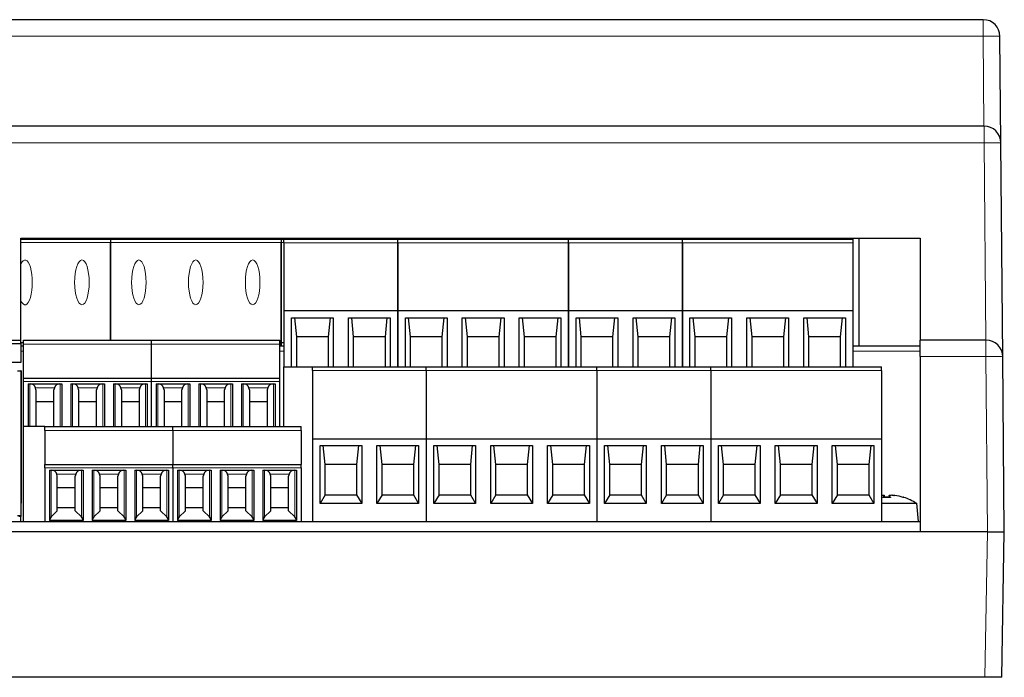
# Model space of a CAD drawing. Units: millimetres. Extents: x 0 to 307, y 0 to 176.
# Drawn here: x 71 to 159, y 118 to 176 of the extents above; entities that cross this region are included whole.
import ezdxf

# ---------------------------------------------------------------- set-up
doc = ezdxf.new("R2010")
doc.units = ezdxf.units.MM
doc.layers.add('Visible (ISO)', color=7, linetype='Continuous', lineweight=25)
doc.layers.add('Visible Narrow (ISO)', color=7, linetype='Continuous', lineweight=15)

msp = doc.modelspace()

# ---------------------------------------------------------------- linework, layer by layer
at = {"layer": 'Visible (ISO)'}
for p, q in [((157.114, 176.2), (1.886, 176.2)), ((158.697, 165.213), (158.614, 174.713)), ((157.197, 166.7), (1.803, 166.7)), ((158.864, 146.113), (158.697, 165.213)), ((71.2, 147.6), (71.2, 156.7)), ((71.2, 156.7), (151.5, 156.7)), ((71.2, 156.6), (79.208, 156.6)), ((79.208, 156.6), (94.448, 156.6)), ((79.208, 156.6), (79.208, 156.324)), ((79.208, 156.6), (79.208, 156.324)), ((94.448, 156.6), (94.448, 156.324)), ((94.448, 156.6), (94.701, 156.6)), ((94.448, 156.6), (94.448, 156.324)), ((94.701, 156.291), (94.701, 156.6)), ((94.701, 156.6), (104.861, 156.6)), ((104.861, 156.291), (104.861, 156.6)), ((104.861, 156.6), (120.101, 156.6)), ((104.861, 156.291), (104.861, 156.6)), ((120.101, 156.291), (120.101, 156.6)), ((120.101, 156.6), (130.261, 156.6)), ((120.101, 156.291), (120.101, 156.6)), ((130.261, 156.291), (130.261, 156.6)), ((130.261, 156.6), (145.501, 156.6)), ((130.261, 156.291), (130.261, 156.6)), ((145.501, 156.291), (145.501, 156.6)), ((146, 156.7), (146, 147.1)), ((151.5, 156.7), (151.5, 147.6)), ((79.208, 156.324), (79.208, 147.6)), ((79.208, 147.6), (79.208, 156.324)), ((94.448, 156.324), (94.448, 147.367)), ((94.448, 147.367), (94.448, 156.324)), ((94.701, 156.291), (94.701, 150.2)), ((104.861, 150.2), (104.861, 156.291)), ((104.861, 156.291), (104.861, 150.2)), ((120.101, 156.291), (120.101, 150.2)), ((120.101, 150.2), (120.101, 156.291)), ((130.261, 150.2), (130.261, 156.291)), ((130.261, 156.291), (130.261, 150.2)), ((145.501, 150.2), (145.501, 156.291)), ((94.701, 150.2), (94.701, 145.2)), ((104.861, 150.2), (94.701, 150.2)), ((95.379, 145.2), (95.379, 149.6)), ((95.379, 149.6), (99.103, 149.6)), ((95.841, 147.9), (95.668, 149.6)), ((98.814, 149.6), (98.641, 147.9)), ((99.103, 149.6), (99.103, 145.2)), ((100.459, 149.6), (104.183, 149.6)), ((100.459, 145.2), (100.459, 149.6)), ((100.921, 147.9), (100.748, 149.6)), ((103.894, 149.6), (103.721, 147.9)), ((104.183, 149.6), (104.183, 145.2)), ((104.861, 145.2), (104.861, 150.2)), ((120.101, 150.2), (104.861, 150.2)), ((104.861, 150.2), (104.861, 145.2)), ((105.539, 145.2), (105.539, 149.6)), ((105.539, 149.6), (109.263, 149.6)), ((106.001, 147.9), (105.828, 149.6)), ((108.974, 149.6), (108.801, 147.9)), ((109.263, 149.6), (109.263, 145.2)), ((110.619, 145.2), (110.619, 149.6)), ((110.619, 149.6), (114.343, 149.6)), ((111.081, 147.9), (110.908, 149.6)), ((114.054, 149.6), (113.881, 147.9)), ((114.343, 149.6), (114.343, 145.2)), ((115.699, 149.6), (119.423, 149.6)), ((115.699, 145.2), (115.699, 149.6)), ((116.161, 147.9), (115.988, 149.6)), ((119.134, 149.6), (118.961, 147.9)), ((119.423, 149.6), (119.423, 145.2)), ((120.101, 150.2), (120.101, 145.2)), ((130.261, 150.2), (120.101, 150.2)), ((120.101, 145.2), (120.101, 150.2)), ((120.779, 145.2), (120.779, 149.6)), ((120.779, 149.6), (124.503, 149.6)), ((121.241, 147.9), (121.068, 149.6)), ((124.214, 149.6), (124.041, 147.9)), ((124.503, 149.6), (124.503, 145.2)), ((125.859, 149.6), (129.583, 149.6)), ((125.859, 145.2), (125.859, 149.6)), ((126.321, 147.9), (126.148, 149.6)), ((129.294, 149.6), (129.121, 147.9)), ((129.583, 149.6), (129.583, 145.2)), ((130.261, 145.2), (130.261, 150.2)), ((145.501, 150.2), (130.261, 150.2)), ((130.261, 150.2), (130.261, 145.2)), ((130.939, 145.2), (130.939, 149.6)), ((130.939, 149.6), (134.663, 149.6)), ((131.401, 147.9), (131.228, 149.6)), ((134.374, 149.6), (134.201, 147.9)), ((134.663, 149.6), (134.663, 145.2)), ((136.019, 145.2), (136.019, 149.6)), ((136.019, 149.6), (139.743, 149.6)), ((136.481, 147.9), (136.308, 149.6)), ((139.454, 149.6), (139.281, 147.9)), ((139.743, 149.6), (139.743, 145.2)), ((141.099, 149.6), (144.823, 149.6)), ((141.099, 145.2), (141.099, 149.6)), ((141.561, 147.9), (141.388, 149.6)), ((144.534, 149.6), (144.361, 147.9)), ((144.823, 149.6), (144.823, 145.2)), ((145.501, 145.2), (145.501, 150.2)), ((95.841, 145.2), (95.841, 147.9)), ((98.641, 147.9), (95.841, 147.9)), ((98.641, 147.9), (98.641, 145.2)), ((103.721, 147.9), (100.921, 147.9)), ((100.921, 145.2), (100.921, 147.9)), ((103.721, 147.9), (103.721, 145.2)), ((108.801, 147.9), (106.001, 147.9)), ((106.001, 145.2), (106.001, 147.9)), ((108.801, 147.9), (108.801, 145.2)), ((113.881, 147.9), (111.081, 147.9)), ((111.081, 145.2), (111.081, 147.9)), ((113.881, 147.9), (113.881, 145.2)), ((118.961, 147.9), (116.161, 147.9)), ((116.161, 145.2), (116.161, 147.9)), ((118.961, 147.9), (118.961, 145.2)), ((121.241, 145.2), (121.241, 147.9)), ((124.041, 147.9), (121.241, 147.9)), ((124.041, 147.9), (124.041, 145.2)), ((129.121, 147.9), (126.321, 147.9)), ((126.321, 145.2), (126.321, 147.9)), ((129.121, 147.9), (129.121, 145.2)), ((134.201, 147.9), (131.401, 147.9)), ((131.401, 145.2), (131.401, 147.9)), ((134.201, 147.9), (134.201, 145.2)), ((139.281, 147.9), (136.481, 147.9)), ((136.481, 145.2), (136.481, 147.9)), ((139.281, 147.9), (139.281, 145.2)), ((144.361, 147.9), (141.561, 147.9)), ((141.561, 145.2), (141.561, 147.9)), ((144.361, 147.9), (144.361, 145.2)), ((7.5, 147.3), (71.2, 147.3)), ((22.54, 147.6), (71.2, 147.6)), ((71.2, 147.3), (71.2, 147.6)), ((71.46, 147.367), (71.2, 147.367)), ((71.2, 147.3), (71.2, 145.6)), ((71.2, 147.1), (71.46, 147.1)), ((71.46, 147.229), (71.46, 147.6)), ((71.46, 147.6), (82.89, 147.6)), ((71.46, 144.2), (71.46, 147.229)), ((82.89, 147.229), (82.89, 147.6)), ((82.89, 147.229), (82.89, 147.6)), ((82.89, 147.6), (94.32, 147.6)), ((82.89, 144.2), (82.89, 147.229)), ((82.89, 144.2), (82.89, 147.229)), ((94.32, 147.229), (94.32, 147.6)), ((94.448, 147.367), (94.32, 147.367)), ((94.32, 144.2), (94.32, 147.229)), ((94.32, 147.1), (94.701, 147.1)), ((94.701, 147.367), (94.448, 147.367)), ((94.448, 147.367), (94.448, 147.1)), ((94.448, 147.1), (94.448, 147.367)), ((145.501, 147.1), (151.5, 147.1)), ((151.5, 146.126), (151.5, 147.6)), ((157.364, 147.6), (151.5, 147.6)), ((151.5, 146.126), (151.5, 130.5)), ((159, 130.5), (158.864, 146.113)), ((71.2, 145.6), (7.5, 145.6)), ((94.701, 145.2), (97.241, 145.2)), ((94.701, 139.9), (94.701, 145.2)), ((97.241, 145.2), (107.401, 145.2)), ((97.241, 144.891), (97.241, 145.2)), ((107.401, 144.891), (107.401, 145.2)), ((107.401, 145.2), (122.641, 145.2)), ((107.401, 144.891), (107.401, 145.2)), ((122.641, 145.2), (132.801, 145.2)), ((122.641, 144.891), (122.641, 145.2)), ((122.641, 144.891), (122.641, 145.2)), ((132.801, 144.891), (132.801, 145.2)), ((132.801, 145.2), (148.041, 145.2)), ((132.801, 144.891), (132.801, 145.2)), ((148.041, 144.891), (148.041, 145.2)), ((70.922, 144.85), (71.222, 144.85)), ((71.222, 144.85), (71.222, 131.95)), ((71.232, 144.85), (71.222, 144.85)), ((71.232, 144.85), (71.232, 133.05)), ((71.46, 144.2), (82.89, 144.2)), ((71.46, 143.9), (71.46, 144.2)), ((82.89, 143.9), (82.89, 144.2)), ((82.89, 144.2), (94.32, 144.2)), ((82.89, 143.9), (82.89, 144.2)), ((94.32, 143.9), (94.32, 144.2)), ((97.241, 144.891), (97.241, 138.8)), ((107.401, 144.891), (107.401, 138.8)), ((107.401, 144.891), (107.401, 138.8)), ((122.641, 144.891), (122.641, 138.8)), ((122.641, 144.891), (122.641, 138.8)), ((132.801, 144.891), (132.801, 138.8)), ((132.801, 144.891), (132.801, 138.8)), ((148.041, 144.891), (148.041, 138.8)), ((71.46, 139.9), (71.46, 143.9)), ((71.867, 143.7), (74.863, 143.7)), ((71.867, 143.7), (71.867, 139.9)), ((72.565, 143.164), (72.521, 143.329)), ((74.209, 143.329), (74.165, 143.164)), ((74.863, 143.7), (74.863, 139.9)), ((75.677, 143.7), (75.677, 139.9)), ((75.677, 143.7), (78.673, 143.7)), ((76.375, 143.164), (76.331, 143.329)), ((78.019, 143.329), (77.975, 143.164)), ((78.673, 143.7), (78.673, 139.9)), ((79.487, 143.7), (79.487, 139.9)), ((79.487, 143.7), (82.483, 143.7)), ((80.185, 143.164), (80.141, 143.329)), ((81.829, 143.329), (81.785, 143.164)), ((82.483, 143.7), (82.483, 139.9)), ((82.89, 139.9), (82.89, 143.9)), ((82.89, 139.9), (82.89, 143.9)), ((83.297, 143.7), (86.293, 143.7)), ((83.297, 143.7), (83.297, 139.9)), ((83.995, 143.164), (83.951, 143.329)), ((85.639, 143.329), (85.595, 143.164)), ((86.293, 143.7), (86.293, 139.9)), ((87.107, 143.7), (87.107, 139.9)), ((87.107, 143.7), (90.103, 143.7)), ((87.805, 143.164), (87.761, 143.329)), ((89.449, 143.329), (89.405, 143.164)), ((90.103, 143.7), (90.103, 139.9)), ((90.917, 143.7), (90.917, 139.9)), ((90.917, 143.7), (93.913, 143.7)), ((91.615, 143.164), (91.571, 143.329)), ((93.259, 143.329), (93.215, 143.164)), ((93.913, 143.7), (93.913, 139.9)), ((94.32, 139.9), (94.32, 143.9)), ((72.565, 143.164), (72.565, 139.9)), ((74.165, 139.9), (74.165, 143.164)), ((76.375, 143.164), (76.375, 139.9)), ((77.975, 139.9), (77.975, 143.164)), ((80.185, 143.164), (80.185, 139.9)), ((81.785, 143.164), (81.785, 139.9)), ((83.995, 143.164), (83.995, 139.9)), ((85.595, 139.9), (85.595, 143.164)), ((87.805, 143.164), (87.805, 139.9)), ((89.405, 139.9), (89.405, 143.164)), ((91.615, 143.164), (91.615, 139.9)), ((93.215, 143.164), (93.215, 139.9)), ((74.165, 142.1), (72.565, 142.1)), ((77.975, 142.1), (76.375, 142.1)), ((81.785, 142.1), (80.185, 142.1)), ((85.595, 142.1), (83.995, 142.1)), ((89.405, 142.1), (87.805, 142.1)), ((93.215, 142.1), (91.615, 142.1)), ((73.365, 139.9), (71.46, 139.9)), ((71.46, 131.4), (71.46, 139.9)), ((73.365, 139.529), (73.365, 139.9)), ((73.365, 139.9), (84.795, 139.9)), ((84.795, 139.529), (84.795, 139.9)), ((84.795, 139.529), (84.795, 139.9)), ((84.795, 139.9), (96.225, 139.9)), ((96.225, 139.529), (96.225, 139.9)), ((73.365, 139.529), (73.365, 136.5)), ((84.795, 139.529), (84.795, 136.5)), ((84.795, 139.529), (84.795, 136.5)), ((96.225, 139.529), (96.225, 136.5)), ((97.241, 138.8), (97.241, 131.4)), ((97.241, 138.8), (107.401, 138.8)), ((97.919, 133), (97.919, 138.2)), ((97.919, 138.2), (101.643, 138.2)), ((98.381, 136.5), (98.208, 138.2)), ((101.354, 138.2), (101.181, 136.5)), ((101.643, 138.2), (101.643, 133)), ((102.999, 138.2), (106.723, 138.2)), ((102.999, 133), (102.999, 138.2)), ((103.461, 136.5), (103.288, 138.2)), ((106.434, 138.2), (106.261, 136.5)), ((106.723, 138.2), (106.723, 133)), ((107.401, 138.8), (107.401, 131.4)), ((107.401, 138.8), (122.641, 138.8)), ((107.401, 138.8), (107.401, 131.4)), ((108.079, 138.2), (111.803, 138.2)), ((108.079, 133), (108.079, 138.2)), ((108.541, 136.5), (108.368, 138.2)), ((111.514, 138.2), (111.341, 136.5)), ((111.803, 138.2), (111.803, 133)), ((113.159, 133), (113.159, 138.2)), ((113.159, 138.2), (116.883, 138.2)), ((113.621, 136.5), (113.448, 138.2)), ((116.594, 138.2), (116.421, 136.5)), ((116.883, 138.2), (116.883, 133)), ((118.239, 138.2), (121.963, 138.2)), ((118.239, 133), (118.239, 138.2)), ((118.701, 136.5), (118.528, 138.2)), ((121.674, 138.2), (121.501, 136.5)), ((121.963, 138.2), (121.963, 133)), ((122.641, 138.8), (122.641, 131.4)), ((122.641, 138.8), (132.801, 138.8)), ((122.641, 138.8), (122.641, 131.4)), ((123.319, 133), (123.319, 138.2)), ((123.319, 138.2), (127.043, 138.2)), ((123.781, 136.5), (123.608, 138.2)), ((126.754, 138.2), (126.581, 136.5)), ((127.043, 138.2), (127.043, 133)), ((128.399, 138.2), (132.123, 138.2)), ((128.399, 133), (128.399, 138.2)), ((128.861, 136.5), (128.688, 138.2)), ((131.834, 138.2), (131.661, 136.5)), ((132.123, 138.2), (132.123, 133)), ((132.801, 138.8), (132.801, 131.4)), ((132.801, 138.8), (148.041, 138.8)), ((132.801, 138.8), (132.801, 131.4)), ((133.479, 138.2), (137.203, 138.2)), ((133.479, 133), (133.479, 138.2)), ((133.941, 136.5), (133.768, 138.2)), ((136.914, 138.2), (136.741, 136.5)), ((137.203, 138.2), (137.203, 133)), ((138.559, 133), (138.559, 138.2)), ((138.559, 138.2), (142.283, 138.2)), ((139.021, 136.5), (138.848, 138.2)), ((141.994, 138.2), (141.821, 136.5)), ((142.283, 138.2), (142.283, 133)), ((143.639, 138.2), (147.363, 138.2)), ((143.639, 133), (143.639, 138.2)), ((144.101, 136.5), (143.928, 138.2)), ((147.074, 138.2), (146.901, 136.5)), ((147.363, 138.2), (147.363, 133)), ((148.041, 138.8), (148.041, 131.4)), ((73.365, 136.5), (84.795, 136.5)), ((73.365, 136.2), (73.365, 136.5)), ((84.795, 136.2), (84.795, 136.5)), ((84.795, 136.5), (96.225, 136.5)), ((84.795, 136.2), (84.795, 136.5)), ((96.225, 136.2), (96.225, 136.5)), ((98.381, 133.8), (98.381, 136.5)), ((101.181, 136.5), (98.381, 136.5)), ((101.181, 136.5), (101.181, 133.8)), ((106.261, 136.5), (103.461, 136.5)), ((103.461, 133.8), (103.461, 136.5)), ((106.261, 136.5), (106.261, 133.8)), ((108.541, 133.8), (108.541, 136.5)), ((111.341, 136.5), (108.541, 136.5)), ((111.341, 136.5), (111.341, 133.8)), ((116.421, 136.5), (113.621, 136.5)), ((113.621, 133.8), (113.621, 136.5)), ((116.421, 136.5), (116.421, 133.8)), ((121.501, 136.5), (118.701, 136.5)), ((118.701, 133.8), (118.701, 136.5)), ((121.501, 136.5), (121.501, 133.8)), ((123.781, 133.8), (123.781, 136.5)), ((126.581, 136.5), (123.781, 136.5)), ((126.581, 136.5), (126.581, 133.8)), ((131.661, 136.5), (128.861, 136.5)), ((128.861, 133.8), (128.861, 136.5)), ((131.661, 136.5), (131.661, 133.8)), ((133.941, 133.8), (133.941, 136.5)), ((136.741, 136.5), (133.941, 136.5)), ((136.741, 136.5), (136.741, 133.8)), ((141.821, 136.5), (139.021, 136.5)), ((139.021, 133.8), (139.021, 136.5)), ((141.821, 136.5), (141.821, 133.8)), ((146.901, 136.5), (144.101, 136.5)), ((144.101, 133.8), (144.101, 136.5)), ((146.901, 136.5), (146.901, 133.8)), ((73.365, 136.2), (73.365, 131.4)), ((73.772, 136), (73.772, 131.5)), ((73.772, 136), (76.768, 136)), ((74.47, 135.464), (74.426, 135.629)), ((74.47, 132.365), (74.47, 135.464)), ((76.114, 135.629), (76.07, 135.464)), ((76.07, 132.365), (76.07, 135.464)), ((76.768, 136), (76.768, 131.5)), ((77.582, 136), (80.578, 136)), ((77.582, 136), (77.582, 131.5)), ((78.28, 135.464), (78.236, 135.629)), ((78.28, 132.365), (78.28, 135.464)), ((79.924, 135.629), (79.88, 135.464)), ((79.88, 132.365), (79.88, 135.464)), ((80.578, 136), (80.578, 131.5)), ((81.392, 136), (84.388, 136)), ((81.392, 136), (81.392, 131.5)), ((82.09, 135.464), (82.046, 135.629)), ((82.09, 132.365), (82.09, 135.464)), ((83.734, 135.629), (83.69, 135.464)), ((83.69, 132.365), (83.69, 135.464)), ((84.388, 136), (84.388, 131.5)), ((84.795, 136.2), (84.795, 131.4)), ((84.795, 136.2), (84.795, 131.4)), ((85.202, 136), (85.202, 131.5)), ((85.202, 136), (88.198, 136)), ((85.9, 135.464), (85.856, 135.629)), ((85.9, 132.365), (85.9, 135.464)), ((87.544, 135.629), (87.5, 135.464)), ((87.5, 132.365), (87.5, 135.464)), ((88.198, 136), (88.198, 131.5)), ((89.012, 136), (92.008, 136)), ((89.012, 136), (89.012, 131.5)), ((89.71, 135.464), (89.666, 135.629)), ((89.71, 132.365), (89.71, 135.464)), ((91.354, 135.629), (91.31, 135.464)), ((91.31, 132.365), (91.31, 135.464)), ((92.008, 136), (92.008, 131.5)), ((92.822, 136), (95.818, 136)), ((92.822, 136), (92.822, 131.5)), ((93.52, 135.464), (93.476, 135.629)), ((93.52, 132.365), (93.52, 135.464)), ((95.164, 135.629), (95.12, 135.464)), ((95.12, 132.365), (95.12, 135.464)), ((95.818, 136), (95.818, 131.5)), ((96.225, 136.2), (96.225, 131.4)), ((76.07, 134.4), (74.47, 134.4)), ((79.88, 134.4), (78.28, 134.4)), ((83.69, 134.4), (82.09, 134.4)), ((87.5, 134.4), (85.9, 134.4)), ((91.31, 134.4), (89.71, 134.4)), ((95.12, 134.4), (93.52, 134.4)), ((98.381, 133.8), (97.919, 133)), ((98.381, 133.8), (101.181, 133.8)), ((101.181, 133.8), (101.643, 133)), ((103.461, 133.8), (102.999, 133)), ((103.461, 133.8), (106.261, 133.8)), ((106.261, 133.8), (106.723, 133)), ((108.541, 133.8), (108.079, 133)), ((108.541, 133.8), (111.341, 133.8)), ((111.341, 133.8), (111.803, 133)), ((113.621, 133.8), (113.159, 133)), ((113.621, 133.8), (116.421, 133.8)), ((116.421, 133.8), (116.883, 133)), ((118.701, 133.8), (118.239, 133)), ((118.701, 133.8), (121.501, 133.8)), ((121.501, 133.8), (121.963, 133)), ((123.781, 133.8), (123.319, 133)), ((123.781, 133.8), (126.581, 133.8)), ((126.581, 133.8), (127.043, 133)), ((128.861, 133.8), (128.399, 133)), ((128.861, 133.8), (131.661, 133.8)), ((131.661, 133.8), (132.123, 133)), ((133.941, 133.8), (133.479, 133)), ((133.941, 133.8), (136.741, 133.8)), ((136.741, 133.8), (137.203, 133)), ((139.021, 133.8), (138.559, 133)), ((139.021, 133.8), (141.821, 133.8)), ((141.821, 133.8), (142.283, 133)), ((144.101, 133.8), (143.639, 133)), ((144.101, 133.8), (146.901, 133.8)), ((146.901, 133.8), (147.363, 133)), ((148.289, 133.749), (148.304, 133.57)), ((148.711, 133.749), (148.696, 133.57)), ((148.982, 133.748), (148.982, 133.747)), ((101.643, 133), (97.919, 133)), ((106.723, 133), (102.999, 133)), ((111.803, 133), (108.079, 133)), ((116.883, 133), (113.159, 133)), ((121.963, 133), (118.239, 133)), ((127.043, 133), (123.319, 133)), ((132.123, 133), (128.399, 133)), ((137.203, 133), (133.479, 133)), ((142.283, 133), (138.559, 133)), ((147.363, 133), (143.639, 133)), ((148.041, 133.036), (151.157, 133.036)), ((148.846, 133.57), (148.154, 133.57)), ((149.977, 133.57), (149.958, 133.57)), ((151.157, 133.036), (151.3, 131.4)), ((70.922, 131.95), (71.222, 131.95)), ((71.222, 131.95), (71.222, 131.85)), ((71.222, 131.4), (71.222, 131.85)), ((73.916, 131.811), (74.47, 132.365)), ((74.47, 132.65), (76.07, 132.65)), ((76.07, 132.365), (76.624, 131.811)), ((77.726, 131.811), (78.28, 132.365)), ((78.28, 132.65), (79.88, 132.65)), ((79.88, 132.365), (80.434, 131.811)), ((81.536, 131.811), (82.09, 132.365)), ((82.09, 132.65), (83.69, 132.65)), ((83.69, 132.365), (84.244, 131.811)), ((85.346, 131.811), (85.9, 132.365)), ((85.9, 132.65), (87.5, 132.65)), ((87.5, 132.365), (88.054, 131.811)), ((89.156, 131.811), (89.71, 132.365)), ((89.71, 132.65), (91.31, 132.65)), ((91.31, 132.365), (91.864, 131.811)), ((92.966, 131.811), (93.52, 132.365)), ((93.52, 132.65), (95.12, 132.65)), ((95.12, 132.365), (95.674, 131.811)), ((7.5, 131.4), (151.5, 131.4)), ((76.768, 131.5), (73.772, 131.5)), ((80.578, 131.5), (77.582, 131.5)), ((84.388, 131.5), (81.392, 131.5)), ((88.198, 131.5), (85.202, 131.5)), ((92.008, 131.5), (89.012, 131.5)), ((95.818, 131.5), (92.822, 131.5)), ((157.5, 130.5), (1.5, 130.5)), ((157.5, 130.5), (151.5, 130.5)), ((157.5, 130.5), (159, 130.5)), ((157.5, 130.5), (157.5, 130.5)), ((158.773, 117.5), (159, 130.5)), ((157.273, 117.5), (1.727, 117.5)), ((158.773, 117.5), (157.273, 117.5))]:
    msp.add_line(p, q, dxfattribs=at)
for centre, radius, start, end in [((157.114, 174.7), 1.5, 0.5, 90), ((157.197, 165.2), 1.5, 0.5, 90), ((74.128, 156.5), 0.5, 156.42182, 168.46304), ((74.128, 156.5), 0.5, 11.53696, 23.57818), ((84.288, 156.5), 0.5, 156.42182, 168.46304), ((84.288, 156.5), 0.5, 11.53696, 23.57818), ((89.368, 156.5), 0.5, 156.42182, 168.46304), ((89.368, 156.5), 0.5, 11.53696, 23.57818), ((99.528, 156.5), 0.5, 156.42182, 168.46304), ((99.781, 156.5), 0.5, 156.42182, 168.46304), ((99.781, 156.5), 0.5, 11.53696, 23.57818), ((109.688, 156.5), 0.5, 156.42182, 168.46304), ((109.941, 156.5), 0.5, 156.42182, 168.46304), ((109.941, 156.5), 0.5, 11.53696, 23.57818), ((115.021, 156.5), 0.5, 156.42182, 168.46304), ((115.021, 156.5), 0.5, 11.53696, 23.57818), ((119.848, 156.5), 0.5, 156.42182, 168.46304), ((119.848, 156.5), 0.5, 11.53696, 23.57818), ((124.928, 156.5), 0.5, 156.42182, 168.46304), ((125.181, 156.5), 0.5, 156.42182, 168.46304), ((125.181, 156.5), 0.5, 11.53696, 23.57818), ((135.088, 156.5), 0.5, 156.42182, 168.46304), ((135.341, 156.5), 0.5, 156.42182, 168.46304), ((135.341, 156.5), 0.5, 11.53696, 23.57818), ((140.168, 156.5), 0.5, 156.42182, 168.46304), ((140.421, 156.5), 0.5, 156.42182, 168.46304), ((140.421, 156.5), 0.5, 11.53696, 23.57818), ((157.364, 146.1), 1.5, 0.5, 90), ((72.038, 143.2), 0.5, 15, 90), ((74.692, 143.2), 0.5, 90, 165), ((75.848, 143.2), 0.5, 15, 90), ((78.502, 143.2), 0.5, 90, 165), ((79.658, 143.2), 0.5, 15, 90), ((82.312, 143.2), 0.5, 90, 165), ((83.468, 143.2), 0.5, 15, 90), ((86.122, 143.2), 0.5, 90, 165), ((87.278, 143.2), 0.5, 15, 90), ((89.932, 143.2), 0.5, 90, 165), ((91.088, 143.2), 0.5, 15, 90), ((93.742, 143.2), 0.5, 90, 165), ((73.943, 135.5), 0.5, 15, 90), ((76.597, 135.5), 0.5, 90, 165), ((77.753, 135.5), 0.5, 15, 90), ((80.407, 135.5), 0.5, 90, 165), ((81.563, 135.5), 0.5, 15, 90), ((84.217, 135.5), 0.5, 90, 165), ((85.373, 135.5), 0.5, 15, 90), ((88.027, 135.5), 0.5, 90, 165), ((89.183, 135.5), 0.5, 15, 90), ((91.837, 135.5), 0.5, 90, 165), ((92.993, 135.5), 0.5, 15, 90), ((95.647, 135.5), 0.5, 90, 165), ((70.932, 133.05), 0.3, 345.16489, 0), ((149.977, 133.422), 0.148, 72.27969, 90), ((148.5, 128.8), 5, 57.90129, 72.27969), ((74.27, 131.458), 0.5, 135, 175.1692), ((76.27, 131.458), 0.5, 4.8308, 45), ((78.08, 131.458), 0.5, 135, 175.1692), ((80.08, 131.458), 0.5, 4.8308, 45), ((81.89, 131.458), 0.5, 135, 175.1692), ((83.89, 131.458), 0.5, 4.8308, 45), ((85.7, 131.458), 0.5, 135, 175.1692), ((87.7, 131.458), 0.5, 4.8308, 45), ((89.51, 131.458), 0.5, 135, 175.1692), ((91.51, 131.458), 0.5, 4.8308, 45), ((93.32, 131.458), 0.5, 135, 175.1692), ((95.32, 131.458), 0.5, 4.8308, 45)]:
    msp.add_arc(centre, radius, start, end, dxfattribs=at)
for centre, major_axis, ratio, start_param, end_param in [((147.19, 129.988), (-2.955, -3.259), 0.667839, 3.826334, 3.843549), ((148.855, 128.832), (-0.444, 4.967), 0.199141, 0.132491, 0.292168), ((148.145, 128.832), (0.444, 4.967), 0.199141, 5.991018, 6.150694), ((149.81, 129.988), (-2.955, 3.259), 0.667839, 5.522278, 5.598444), ((149.158, 133.963), (0.152, 0.304), 0.297265, 2.438958, 2.500018), ((146.913, 129.988), (2.637, 3.522), 0.551354, 0.175128, 0.251294), ((148.573, 128.832), (1.999, -4.568), 0.976087, 2.427919, 2.587595)]:
    msp.add_ellipse(centre, major_axis=major_axis, ratio=ratio, start_param=start_param, end_param=end_param, dxfattribs=at)
for points, knots in [([(148.102, 133.761), (148.124, 133.762), (148.146, 133.763), (148.191, 133.765), (148.213, 133.764), (148.248, 133.762), (148.263, 133.761), (148.283, 133.756), (148.288, 133.753), (148.289, 133.747), (148.288, 133.746), (148.285, 133.743)], [0.01586668, 0.01586668, 0.01586668, 0.01586668, 0.02224921, 0.02224921, 0.02957694, 0.02957694, 0.03694879, 0.03694879, 0.04432064, 0.04432064, 0.04824856, 0.04824856, 0.04824856, 0.04824856]), ([(148.715, 133.743), (148.71, 133.747), (148.71, 133.751), (148.721, 133.757), (148.731, 133.76), (148.758, 133.763), (148.777, 133.764), (148.82, 133.764), (148.845, 133.764), (148.878, 133.762), (148.888, 133.761), (148.898, 133.761)], [0, 0, 0, 0, 0.00742398, 0.00742398, 0.01484796, 0.01484796, 0.02219496, 0.02219496, 0.02954196, 0.02954196, 0.03241784, 0.03241784, 0.03241784, 0.03241784]), ([(148.984, 133.761), (148.985, 133.762), (148.99, 133.763), (149.009, 133.765), (149.024, 133.764), (149.058, 133.762), (149.08, 133.761), (149.128, 133.756), (149.154, 133.753), (149.191, 133.747), (149.205, 133.746), (149.218, 133.743)], [0.01586668, 0.01586668, 0.01586668, 0.01586668, 0.02224921, 0.02224921, 0.02957694, 0.02957694, 0.03694879, 0.03694879, 0.04432064, 0.04432064, 0.04824856, 0.04824856, 0.04824856, 0.04824856])]:
    msp.add_open_spline(points, degree=3, knots=knots, dxfattribs=at)
for points in [[(148.146, 133.563), (148.148, 133.567), (148.151, 133.57), (148.154, 133.57)], [(148.846, 133.57), (148.849, 133.57), (148.852, 133.567), (148.854, 133.563)]]:
    msp.add_open_spline(points, degree=3, dxfattribs=at)
at = {"layer": 'Visible Narrow (ISO)'}
for p, q in [((157.114, 174.726), (157.114, 176.2)), ((1.886, 174.726), (157.114, 174.726)), ((157.114, 174.726), (157.184, 166.7)), ((157.197, 165.213), (157.197, 166.7)), ((1.803, 165.213), (157.197, 165.213)), ((157.197, 165.213), (157.351, 147.6)), ((74.128, 156.7), (74.128, 156.6)), ((84.288, 156.7), (84.288, 156.6)), ((89.368, 156.7), (89.368, 156.6)), ((99.781, 156.6), (99.781, 156.7)), ((109.941, 156.6), (109.941, 156.7)), ((115.021, 156.6), (115.021, 156.7)), ((119.848, 156.7), (119.848, 156.6)), ((125.181, 156.6), (125.181, 156.7)), ((135.341, 156.6), (135.341, 156.7)), ((140.421, 156.6), (140.421, 156.7)), ((71.2, 156.324), (79.208, 156.324)), ((79.208, 156.324), (94.448, 156.324)), ((94.448, 156.324), (94.701, 156.324)), ((104.861, 156.291), (94.701, 156.291)), ((120.101, 156.291), (104.861, 156.291)), ((130.261, 156.291), (120.101, 156.291)), ((145.501, 156.291), (130.261, 156.291)), ((82.89, 147.229), (71.46, 147.229)), ((94.32, 147.229), (82.89, 147.229)), ((157.364, 146.126), (157.364, 147.6)), ((71.2, 146.6), (71.46, 146.6)), ((94.32, 146.6), (94.701, 146.6)), ((145.501, 146.6), (151.5, 146.6)), ((151.5, 146.126), (157.364, 146.126)), ((157.364, 146.126), (157.5, 130.5)), ((107.401, 144.891), (97.241, 144.891)), ((122.641, 144.891), (107.401, 144.891)), ((132.801, 144.891), (122.641, 144.891)), ((148.041, 144.891), (132.801, 144.891)), ((71.46, 143.9), (82.89, 143.9)), ((72.011, 143.7), (72.011, 139.9)), ((72.521, 143.329), (74.209, 143.329)), ((74.719, 143.7), (74.719, 139.9)), ((75.821, 143.7), (75.821, 139.9)), ((78.019, 143.329), (76.331, 143.329)), ((78.529, 143.7), (78.529, 139.9)), ((79.631, 143.7), (79.631, 139.9)), ((81.829, 143.329), (80.141, 143.329)), ((82.339, 143.7), (82.339, 139.9)), ((82.89, 143.9), (94.32, 143.9)), ((83.441, 143.7), (83.441, 139.9)), ((83.951, 143.329), (85.639, 143.329)), ((86.149, 143.7), (86.149, 139.9)), ((87.251, 143.7), (87.251, 139.9)), ((89.449, 143.329), (87.761, 143.329)), ((89.959, 143.7), (89.959, 139.9)), ((91.061, 143.7), (91.061, 139.9)), ((93.259, 143.329), (91.571, 143.329)), ((93.769, 143.7), (93.769, 139.9)), ((84.795, 139.529), (73.365, 139.529)), ((96.225, 139.529), (84.795, 139.529)), ((73.365, 136.2), (84.795, 136.2)), ((73.916, 136), (73.916, 131.811)), ((74.426, 135.629), (76.114, 135.629)), ((76.624, 136), (76.624, 131.811)), ((77.726, 136), (77.726, 131.811)), ((78.236, 135.629), (79.924, 135.629)), ((80.434, 136), (80.434, 131.811)), ((81.536, 136), (81.536, 131.811)), ((83.734, 135.629), (82.046, 135.629)), ((84.244, 136), (84.244, 131.811)), ((84.795, 136.2), (96.225, 136.2)), ((85.346, 136), (85.346, 131.811)), ((85.856, 135.629), (87.544, 135.629)), ((88.054, 136), (88.054, 131.811)), ((89.156, 136), (89.156, 131.811)), ((89.666, 135.629), (91.354, 135.629)), ((91.864, 136), (91.864, 131.811)), ((92.966, 136), (92.966, 131.811)), ((95.164, 135.629), (93.476, 135.629)), ((95.674, 136), (95.674, 131.811)), ((148.285, 133.743), (148.3, 133.57)), ((148.715, 133.743), (148.7, 133.57)), ((148.854, 133.563), (148.146, 133.563)), ((150.022, 133.563), (149.98, 133.563)), ((71.222, 131.85), (71.022, 131.85)), ((157.5, 130.5), (157.273, 117.5))]:
    msp.add_line(p, q, dxfattribs=at)
for centre, major_axis, ratio, start_param, end_param in [((157.114, 174.7), (1.5, 0.013), 0.017452, 0, 1.570644), ((157.197, 165.2), (1.5, 0.013), 0.008726, 0, 1.57072), ((71.588, 152.753), (0, -2), 0.32492, 5.643524, 10.064439), ((157.364, 146.1), (1.5, 0.013), 0.017452, 0, 1.570644)]:
    msp.add_ellipse(centre, major_axis=major_axis, ratio=ratio, start_param=start_param, end_param=end_param, dxfattribs=at)
for centre in [(76.668, 152.753), (81.748, 152.753), (86.828, 152.753), (91.908, 152.753)]:
    msp.add_ellipse(centre, major_axis=(0, -2), ratio=0.32492, dxfattribs=at)

doc.saveas('drawing.dxf')
